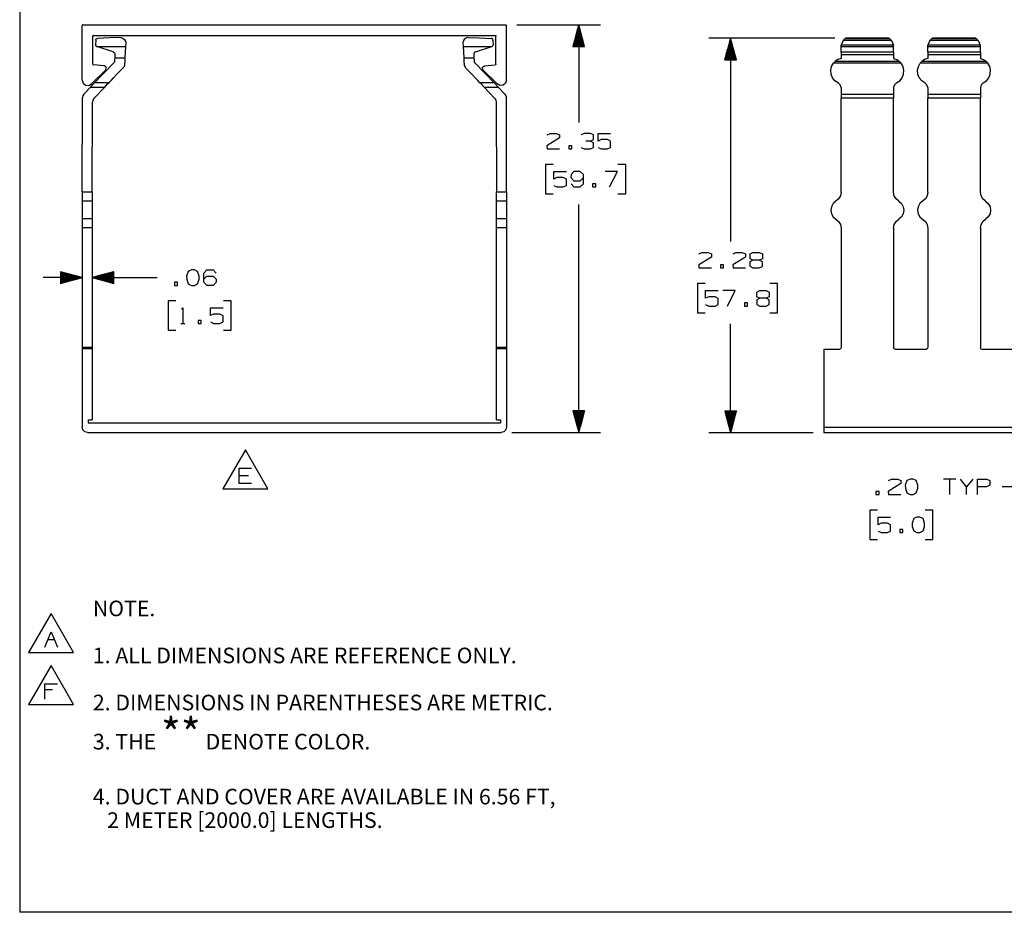
# Paper-space layout 'Layout1' of a CAD drawing. Extents: x 0.6 to 16.4, y 0.4 to 10.6.
# Drawn here: x 0.6 to 6.3, y 0.4 to 5.6 of the extents above; entities that cross this region are included whole.
import ezdxf

# ---------------------------------------------------------------- set-up
doc = ezdxf.new("R2010")
doc.units = 0
doc.header["$MEASUREMENT"] = 0
doc.layers.add('1', color=7, linetype='Continuous')
doc.styles.add('blockfont', font='simplex.shx')

psp = doc.layouts.get("Layout1")

# ---------------------------------------------------------------- linework, layer by layer
at = {"layer": '1', "color": 7, "linetype": 'Continuous'}
for p, q in [((0.633067, 10.641915), (0.633067, 0.440085)), ((0.994286, 5.553437), (0.993133, 5.550653)), ((0.993133, 5.235692), (0.993133, 5.550653)), ((0.99707, 5.55459), (0.994286, 5.553437)), ((0.99707, 5.55459), (3.434078, 5.55459)), ((3.434078, 5.55459), (3.436862, 5.553437)), ((3.436862, 5.553437), (3.438015, 5.550653)), ((3.438015, 5.235692), (3.438015, 5.550653)), ((3.496578, 5.55459), (3.979426, 5.55459)), ((3.854426, 5.55459), (3.820933, 5.42959)), ((3.841426, 5.42959), (3.841426, 5.506073)), ((3.843426, 5.42959), (3.843426, 5.513537)), ((3.845426, 5.42959), (3.845426, 5.521001)), ((3.847426, 5.42959), (3.847426, 5.528466)), ((3.849426, 5.42959), (3.849426, 5.53593)), ((3.851426, 5.42959), (3.851426, 5.543394)), ((3.853426, 5.42959), (3.853426, 5.550858)), ((3.854426, 5.55459), (3.854426, 4.99205)), ((3.88792, 5.42959), (3.854426, 5.55459)), ((3.855426, 5.42959), (3.855426, 5.550858)), ((3.857426, 5.42959), (3.857426, 5.543394)), ((3.859426, 5.42959), (3.859426, 5.53593)), ((3.861426, 5.42959), (3.861426, 5.528466)), ((3.863426, 5.42959), (3.863426, 5.521001)), ((3.865426, 5.42959), (3.865426, 5.513537)), ((3.867426, 5.42959), (3.867426, 5.506073)), ((1.05531, 5.492413), (1.054156, 5.489629)), ((1.054156, 5.327899), (1.054156, 5.489629)), ((1.058093, 5.493566), (1.05531, 5.492413)), ((1.058093, 5.493566), (3.373054, 5.493566)), ((1.071882, 5.466681), (1.070468, 5.43969)), ((1.071882, 5.466681), (1.072318, 5.469124)), ((1.072318, 5.469124), (1.07432, 5.472716)), ((1.07432, 5.472716), (1.076849, 5.474807)), ((1.076849, 5.474807), (1.079206, 5.475797)), ((1.079206, 5.475797), (1.081426, 5.476148)), ((1.081426, 5.476148), (1.081519, 5.476151)), ((1.150276, 5.478553), (1.081519, 5.476151)), ((1.213197, 5.48075), (1.150276, 5.478553)), ((1.213197, 5.48075), (1.215293, 5.48075)), ((1.215293, 5.48075), (1.22086, 5.48003)), ((1.22086, 5.48003), (1.228008, 5.477425)), ((1.228008, 5.477425), (1.236858, 5.470482)), ((1.236858, 5.470482), (1.242705, 5.460256)), ((1.242705, 5.460256), (1.244244, 5.45078)), ((1.244203, 5.449198), (1.243205, 5.43015)), ((1.244244, 5.45078), (1.244203, 5.449198)), ((3.188443, 5.460256), (3.186903, 5.45078)), ((3.186903, 5.45078), (3.186944, 5.449198)), ((3.186944, 5.449198), (3.187943, 5.43015)), ((3.19429, 5.470482), (3.188443, 5.460256)), ((3.203139, 5.477425), (3.19429, 5.470482)), ((3.210287, 5.48003), (3.203139, 5.477425)), ((3.215854, 5.48075), (3.210287, 5.48003)), ((3.21795, 5.48075), (3.215854, 5.48075)), ((3.21795, 5.48075), (3.280872, 5.478553)), ((3.280872, 5.478553), (3.349628, 5.476151)), ((3.349722, 5.476148), (3.349628, 5.476151)), ((3.351942, 5.475797), (3.349722, 5.476148)), ((3.354298, 5.474807), (3.351942, 5.475797)), ((3.356828, 5.472716), (3.354298, 5.474807)), ((3.358829, 5.469124), (3.356828, 5.472716)), ((3.359265, 5.466681), (3.358829, 5.469124)), ((3.359265, 5.466681), (3.36068, 5.43969)), ((3.373054, 5.493566), (3.375838, 5.492413)), ((3.375838, 5.492413), (3.376991, 5.489629)), ((3.376991, 5.327899), (3.376991, 5.489629)), ((3.825426, 5.42959), (3.825426, 5.446361)), ((3.827426, 5.42959), (3.827426, 5.453825)), ((3.829426, 5.42959), (3.829426, 5.461288)), ((3.831426, 5.42959), (3.831426, 5.468753)), ((3.833426, 5.42959), (3.833426, 5.476217)), ((3.835426, 5.42959), (3.835426, 5.483681)), ((3.837426, 5.42959), (3.837426, 5.491145)), ((3.839426, 5.42959), (3.839426, 5.498609)), ((3.869426, 5.42959), (3.869426, 5.498609)), ((3.871426, 5.42959), (3.871426, 5.491145)), ((3.873426, 5.42959), (3.873426, 5.483681)), ((3.875426, 5.42959), (3.875426, 5.476217)), ((3.877426, 5.42959), (3.877426, 5.468753)), ((3.879426, 5.42959), (3.879426, 5.461288)), ((3.881426, 5.42959), (3.881426, 5.453825)), ((3.883426, 5.42959), (3.883426, 5.446361)), ((5.330562, 5.477768), (4.604247, 5.477768)), ((4.729247, 5.477768), (4.695753, 5.352768)), ((4.722247, 5.352768), (4.722247, 5.451644)), ((4.724247, 5.352768), (4.724247, 5.459108)), ((4.726247, 5.352768), (4.726247, 5.466572)), ((4.728247, 5.352768), (4.728247, 5.474036)), ((4.729247, 5.477768), (4.729247, 4.305807)), ((4.762741, 5.352768), (4.729247, 5.477768)), ((4.730247, 5.352768), (4.730247, 5.474036)), ((4.732247, 5.352768), (4.732247, 5.466572)), ((4.734247, 5.352768), (4.734247, 5.459108)), ((4.736247, 5.352768), (4.736247, 5.451644)), ((5.377708, 5.463681), (5.366069, 5.43669)), ((5.377708, 5.463681), (5.379687, 5.466124)), ((5.656052, 5.463681), (5.377708, 5.463681)), ((5.379687, 5.466124), (5.383019, 5.469717)), ((5.383019, 5.469717), (5.385233, 5.471807)), ((5.385233, 5.471807), (5.386365, 5.472797)), ((5.386365, 5.472797), (5.38678, 5.473148)), ((5.38678, 5.473148), (5.386785, 5.473152)), ((5.389849, 5.475553), (5.386785, 5.473152)), ((5.646976, 5.473152), (5.386785, 5.473152)), ((5.393062, 5.47775), (5.389849, 5.475553)), ((5.640698, 5.477768), (5.393062, 5.477768)), ((5.640698, 5.47775), (5.393062, 5.47775)), ((5.640698, 5.47775), (5.643911, 5.475553)), ((5.643911, 5.475553), (5.646976, 5.473152)), ((5.64698, 5.473148), (5.646976, 5.473152)), ((5.647396, 5.472797), (5.64698, 5.473148)), ((5.648527, 5.471807), (5.647396, 5.472797)), ((5.650741, 5.469717), (5.648527, 5.471807)), ((5.654073, 5.466124), (5.650741, 5.469717)), ((5.656052, 5.463681), (5.654073, 5.466124)), ((5.656052, 5.463681), (5.667692, 5.43669)), ((5.877708, 5.463681), (5.866069, 5.43669)), ((5.877708, 5.463681), (5.879687, 5.466124)), ((6.156052, 5.463681), (5.877708, 5.463681)), ((5.879687, 5.466124), (5.883019, 5.469717)), ((5.883019, 5.469717), (5.885233, 5.471807)), ((5.885233, 5.471807), (5.886365, 5.472797)), ((5.886365, 5.472797), (5.88678, 5.473148)), ((5.88678, 5.473148), (5.886785, 5.473152)), ((5.889849, 5.475553), (5.886785, 5.473152)), ((6.146976, 5.473152), (5.886785, 5.473152)), ((5.893062, 5.47775), (5.889849, 5.475553)), ((6.140698, 5.477768), (5.893062, 5.477768)), ((6.140698, 5.47775), (5.893062, 5.47775)), ((6.140698, 5.47775), (6.143911, 5.475553)), ((6.143911, 5.475553), (6.146976, 5.473152)), ((6.14698, 5.473148), (6.146976, 5.473152)), ((6.147396, 5.472797), (6.14698, 5.473148)), ((6.148527, 5.471807), (6.147396, 5.472797)), ((6.150741, 5.469717), (6.148527, 5.471807)), ((6.154073, 5.466124), (6.150741, 5.469717)), ((6.156052, 5.463681), (6.154073, 5.466124)), ((6.156052, 5.463681), (6.167692, 5.43669)), ((1.070456, 5.438962), (1.070468, 5.43969)), ((1.071069, 5.435714), (1.070456, 5.438962)), ((1.07273, 5.432816), (1.071069, 5.435714)), ((1.075267, 5.430618), (1.07273, 5.432816)), ((1.07613, 5.43015), (1.075267, 5.430618)), ((1.076739, 5.429883), (1.07613, 5.43015)), ((1.07613, 5.43015), (1.243205, 5.43015)), ((1.077364, 5.429657), (1.076739, 5.429883)), ((1.171365, 5.399114), (1.077364, 5.429657)), ((1.171365, 5.399114), (1.179091, 5.393344)), ((1.179091, 5.393344), (1.181709, 5.384063)), ((1.243205, 5.43015), (1.239701, 5.363286)), ((3.187943, 5.43015), (3.191447, 5.363286)), ((3.187943, 5.43015), (3.355017, 5.43015)), ((3.252056, 5.393344), (3.249439, 5.384063)), ((3.259783, 5.399114), (3.252056, 5.393344)), ((3.259783, 5.399114), (3.353784, 5.429657)), ((3.353784, 5.429657), (3.354409, 5.429883)), ((3.354409, 5.429883), (3.355017, 5.43015)), ((3.355017, 5.43015), (3.35775, 5.432081)), ((3.35775, 5.432081), (3.359691, 5.434803)), ((3.359691, 5.434803), (3.360623, 5.437984)), ((3.360623, 5.437984), (3.36068, 5.43969)), ((3.820933, 5.42959), (3.88792, 5.42959)), ((3.821426, 5.42959), (3.821426, 5.431432)), ((3.821426, 5.42959), (3.821426, 5.431432)), ((3.823426, 5.42959), (3.823426, 5.438896)), ((3.885426, 5.42959), (3.885426, 5.438896)), ((3.887426, 5.42959), (3.887426, 5.431432)), ((3.887426, 5.42959), (3.887426, 5.431432)), ((4.706247, 5.352768), (4.706247, 5.391931)), ((4.708247, 5.352768), (4.708247, 5.399395)), ((4.710247, 5.352768), (4.710247, 5.406859)), ((4.712247, 5.352768), (4.712247, 5.414323)), ((4.714247, 5.352768), (4.714247, 5.421787)), ((4.716247, 5.352768), (4.716247, 5.429252)), ((4.718247, 5.352768), (4.718247, 5.436716)), ((4.720247, 5.352768), (4.720247, 5.44418)), ((4.738247, 5.352768), (4.738247, 5.44418)), ((4.740247, 5.352768), (4.740247, 5.436716)), ((4.742247, 5.352768), (4.742247, 5.429252)), ((4.744247, 5.352768), (4.744247, 5.421787)), ((4.746247, 5.352768), (4.746247, 5.414323)), ((4.748247, 5.352768), (4.748247, 5.406859)), ((4.750247, 5.352768), (4.750247, 5.399395)), ((4.752247, 5.352768), (4.752247, 5.391931)), ((5.365305, 5.42715), (5.365336, 5.429081)), ((5.365305, 5.426883), (5.365305, 5.42715)), ((5.365305, 5.426656), (5.365305, 5.426883)), ((5.668455, 5.426656), (5.365305, 5.426656)), ((5.365305, 5.396114), (5.365305, 5.426656)), ((5.668455, 5.396114), (5.365305, 5.396114)), ((5.365305, 5.396114), (5.365305, 5.390344)), ((5.365305, 5.390344), (5.365305, 5.381063)), ((5.365336, 5.429081), (5.365486, 5.431803)), ((5.365486, 5.431803), (5.365819, 5.434985)), ((5.365819, 5.434985), (5.366069, 5.43669)), ((5.667692, 5.43669), (5.366069, 5.43669)), ((5.667941, 5.434985), (5.667692, 5.43669)), ((5.668274, 5.431803), (5.667941, 5.434985)), ((5.668424, 5.429081), (5.668274, 5.431803)), ((5.668455, 5.42715), (5.668424, 5.429081)), ((5.668455, 5.426883), (5.668455, 5.42715)), ((5.668455, 5.426656), (5.668455, 5.426883)), ((5.668455, 5.396114), (5.668455, 5.426656)), ((5.668455, 5.396114), (5.668455, 5.390344)), ((5.668455, 5.390344), (5.668455, 5.381063)), ((5.865305, 5.42715), (5.865336, 5.429081)), ((5.865305, 5.426883), (5.865305, 5.42715)), ((5.865305, 5.426656), (5.865305, 5.426883)), ((6.168455, 5.426656), (5.865305, 5.426656)), ((5.865305, 5.396114), (5.865305, 5.426656)), ((6.168455, 5.396114), (5.865305, 5.396114)), ((5.865305, 5.396114), (5.865305, 5.390344)), ((5.865305, 5.390344), (5.865305, 5.381063)), ((5.865336, 5.429081), (5.865486, 5.431803)), ((5.865486, 5.431803), (5.865819, 5.434985)), ((5.865819, 5.434985), (5.866069, 5.43669)), ((6.167692, 5.43669), (5.866069, 5.43669)), ((6.167941, 5.434985), (6.167692, 5.43669)), ((6.168274, 5.431803), (6.167941, 5.434985)), ((6.168424, 5.429081), (6.168274, 5.431803)), ((6.168455, 5.42715), (6.168424, 5.429081)), ((6.168455, 5.426883), (6.168455, 5.42715)), ((6.168455, 5.426656), (6.168455, 5.426883)), ((6.168455, 5.396114), (6.168455, 5.426656)), ((6.168455, 5.396114), (6.168455, 5.390344)), ((6.168455, 5.390344), (6.168455, 5.381063)), ((1.157063, 5.316847), (1.175554, 5.336154)), ((1.176647, 5.337431), (1.175554, 5.336154)), ((1.179043, 5.342069), (1.176647, 5.337431)), ((1.179701, 5.345745), (1.179043, 5.342069)), ((1.180277, 5.356747), (1.179701, 5.345745)), ((1.18062, 5.363286), (1.180277, 5.356747)), ((1.181709, 5.384063), (1.18062, 5.363286)), ((1.18062, 5.363286), (1.239701, 5.363286)), ((1.238648, 5.343198), (1.23776, 5.326252)), ((1.239313, 5.355882), (1.238648, 5.343198)), ((1.239701, 5.363286), (1.239313, 5.355882)), ((3.191447, 5.363286), (3.191835, 5.355882)), ((3.191447, 5.363286), (3.250528, 5.363286)), ((3.191835, 5.355882), (3.192499, 5.343198)), ((3.192499, 5.343198), (3.193388, 5.326252)), ((3.249439, 5.384063), (3.250528, 5.363286)), ((3.250528, 5.363286), (3.25087, 5.356747)), ((3.25087, 5.356747), (3.251447, 5.345745)), ((3.251447, 5.345745), (3.252105, 5.342069)), ((3.252105, 5.342069), (3.2545, 5.337431)), ((3.2545, 5.337431), (3.255593, 5.336154)), ((3.274085, 5.316847), (3.255593, 5.336154)), ((4.695753, 5.352768), (4.762741, 5.352768)), ((4.696247, 5.352768), (4.696247, 5.35461)), ((4.696247, 5.352768), (4.696247, 5.35461)), ((4.698247, 5.352768), (4.698247, 5.362075)), ((4.700247, 5.352768), (4.700247, 5.369539)), ((4.702247, 5.352768), (4.702247, 5.377003)), ((4.704247, 5.352768), (4.704247, 5.384467)), ((4.754247, 5.352768), (4.754247, 5.384467)), ((4.756247, 5.352768), (4.756247, 5.377003)), ((4.758247, 5.352768), (4.758247, 5.369539)), ((4.760247, 5.352768), (4.760247, 5.362075)), ((4.762247, 5.352768), (4.762247, 5.35461)), ((4.762247, 5.352768), (4.762247, 5.35461)), ((5.31122, 5.313847), (5.322133, 5.333154)), ((5.323153, 5.334432), (5.322133, 5.333154)), ((5.711627, 5.333154), (5.322133, 5.333154)), ((5.327271, 5.339069), (5.323153, 5.334432)), ((5.331075, 5.342744), (5.327271, 5.339069)), ((5.347046, 5.353747), (5.331075, 5.342744)), ((5.702685, 5.342744), (5.331075, 5.342744)), ((5.365305, 5.360286), (5.347046, 5.353747)), ((5.668455, 5.381063), (5.365305, 5.381063)), ((5.365305, 5.381063), (5.365305, 5.360286)), ((5.668455, 5.381063), (5.668455, 5.360286)), ((5.668455, 5.360286), (5.686714, 5.353747)), ((5.686714, 5.353747), (5.702685, 5.342744)), ((5.702685, 5.342744), (5.70649, 5.339069)), ((5.70649, 5.339069), (5.710607, 5.334432)), ((5.710607, 5.334432), (5.711627, 5.333154)), ((5.72254, 5.313847), (5.711627, 5.333154)), ((5.81122, 5.313847), (5.822133, 5.333154)), ((5.823153, 5.334432), (5.822133, 5.333154)), ((6.211627, 5.333154), (5.822133, 5.333154)), ((5.827271, 5.339069), (5.823153, 5.334432)), ((5.831075, 5.342744), (5.827271, 5.339069)), ((5.847046, 5.353747), (5.831075, 5.342744)), ((6.202685, 5.342744), (5.831075, 5.342744)), ((5.865305, 5.360286), (5.847046, 5.353747)), ((6.168455, 5.381063), (5.865305, 5.381063)), ((5.865305, 5.381063), (5.865305, 5.360286)), ((6.168455, 5.381063), (6.168455, 5.360286)), ((6.168455, 5.360286), (6.186714, 5.353747)), ((6.186714, 5.353747), (6.202685, 5.342744)), ((6.202685, 5.342744), (6.20649, 5.339069)), ((6.20649, 5.339069), (6.210607, 5.334432)), ((6.210607, 5.334432), (6.211627, 5.333154)), ((6.22254, 5.313847), (6.211627, 5.333154)), ((1.128877, 5.295398), (1.0469, 5.213421)), ((1.054156, 5.327899), (1.055197, 5.325232)), ((1.055197, 5.325232), (1.057767, 5.323975)), ((1.12031, 5.318778), (1.057767, 5.323975)), ((1.115148, 5.273084), (1.136323, 5.295192)), ((1.132059, 5.309824), (1.12031, 5.318778)), ((1.128877, 5.295398), (1.132059, 5.309824)), ((1.136323, 5.295192), (1.157063, 5.316847)), ((1.191247, 5.267165), (1.210253, 5.287011)), ((1.210253, 5.287011), (1.229467, 5.307072)), ((1.23225, 5.310437), (1.229467, 5.307072)), ((1.236764, 5.320001), (1.23225, 5.310437)), ((1.23776, 5.326252), (1.236764, 5.320001)), ((3.193388, 5.326252), (3.194384, 5.320001)), ((3.194384, 5.320001), (3.198898, 5.310437)), ((3.198898, 5.310437), (3.20168, 5.307072)), ((3.220894, 5.287011), (3.20168, 5.307072)), ((3.239901, 5.267165), (3.220894, 5.287011)), ((3.294825, 5.295192), (3.274085, 5.316847)), ((3.315999, 5.273084), (3.294825, 5.295192)), ((3.299089, 5.309824), (3.310838, 5.318778)), ((3.30227, 5.295398), (3.299089, 5.309824)), ((3.30227, 5.295398), (3.384248, 5.213421)), ((3.310838, 5.318778), (3.37338, 5.323975)), ((3.375951, 5.325232), (3.37338, 5.323975)), ((3.376991, 5.327899), (3.375951, 5.325232)), ((5.30643, 5.292192), (5.31122, 5.313847)), ((5.308183, 5.270083), (5.30643, 5.292192)), ((5.72733, 5.292192), (5.72254, 5.313847)), ((5.725577, 5.270083), (5.72733, 5.292192)), ((5.80643, 5.292192), (5.81122, 5.313847)), ((5.808183, 5.270083), (5.80643, 5.292192)), ((6.22733, 5.292192), (6.22254, 5.313847)), ((6.225577, 5.270083), (6.22733, 5.292192)), ((0.993133, 5.235692), (0.998441, 5.218194)), ((1.056162, 5.211495), (1.066761, 5.222561)), ((1.066761, 5.222561), (1.078777, 5.235108)), ((1.066761, 5.222561), (1.148528, 5.222561)), ((1.078777, 5.235108), (1.095391, 5.252454)), ((1.095391, 5.252454), (1.115148, 5.273084)), ((1.137929, 5.211495), (1.148528, 5.222561)), ((1.148528, 5.222561), (1.159228, 5.233734)), ((1.159228, 5.233734), (1.173819, 5.248968)), ((1.173819, 5.248968), (1.191247, 5.267165)), ((3.257329, 5.248968), (3.239901, 5.267165)), ((3.27192, 5.233734), (3.257329, 5.248968)), ((3.28262, 5.222561), (3.27192, 5.233734)), ((3.293219, 5.211495), (3.28262, 5.222561)), ((3.28262, 5.222561), (3.364387, 5.222561)), ((3.335757, 5.252454), (3.315999, 5.273084)), ((3.35237, 5.235108), (3.335757, 5.252454)), ((3.364387, 5.222561), (3.35237, 5.235108)), ((3.374986, 5.211495), (3.364387, 5.222561)), ((3.438015, 5.235692), (3.432707, 5.218194)), ((5.316325, 5.249454), (5.308183, 5.270083)), ((5.330144, 5.232108), (5.316325, 5.249454)), ((5.348433, 5.219562), (5.330144, 5.232108)), ((5.36074, 5.208495), (5.348433, 5.219562)), ((5.685328, 5.219562), (5.67302, 5.208495)), ((5.685328, 5.219562), (5.703616, 5.232108)), ((5.703616, 5.232108), (5.717435, 5.249454)), ((5.717435, 5.249454), (5.725577, 5.270083)), ((5.816325, 5.249454), (5.808183, 5.270083)), ((5.830144, 5.232108), (5.816325, 5.249454)), ((5.848433, 5.219562), (5.830144, 5.232108)), ((5.86074, 5.208495), (5.848433, 5.219562)), ((6.185328, 5.219562), (6.17302, 5.208495)), ((6.185328, 5.219562), (6.203616, 5.232108)), ((6.203616, 5.232108), (6.217435, 5.249454)), ((6.217435, 5.249454), (6.225577, 5.270083)), ((0.998441, 5.218194), (1.012576, 5.206594)), ((1.040925, 5.195586), (1.00235, 5.155309)), ((1.012576, 5.206594), (1.030774, 5.204802)), ((1.030774, 5.204802), (1.0469, 5.213421)), ((1.040925, 5.195586), (1.056162, 5.211495)), ((1.040925, 5.195586), (1.122692, 5.195586)), ((1.122692, 5.195586), (1.060118, 5.130251)), ((1.122692, 5.195586), (1.137929, 5.211495)), ((3.308456, 5.195586), (3.293219, 5.211495)), ((3.308456, 5.195586), (3.37103, 5.130251)), ((3.308456, 5.195586), (3.390222, 5.195586)), ((3.390222, 5.195586), (3.374986, 5.211495)), ((3.400374, 5.204802), (3.384248, 5.213421)), ((3.390222, 5.195586), (3.428798, 5.155309)), ((3.418572, 5.206594), (3.400374, 5.204802)), ((3.432707, 5.218194), (3.418572, 5.206594)), ((5.365305, 5.192586), (5.36074, 5.208495)), ((5.365305, 5.192586), (5.365305, 5.152308)), ((5.67302, 5.208495), (5.668455, 5.192586)), ((5.668455, 5.192586), (5.668455, 5.152308)), ((5.865305, 5.192586), (5.86074, 5.208495)), ((5.865305, 5.192586), (5.865305, 5.152308)), ((6.17302, 5.208495), (6.168455, 5.192586)), ((6.168455, 5.192586), (6.168455, 5.152308)), ((0.993622, 4.592372), (0.994016, 5.13458)), ((0.996181, 5.145749), (0.994016, 5.13458)), ((1.00235, 5.155309), (0.996181, 5.145749)), ((1.051409, 4.592372), (1.051784, 5.109522)), ((1.053949, 5.120691), (1.051784, 5.109522)), ((1.060118, 5.130251), (1.053949, 5.120691)), ((3.37103, 5.130251), (3.377198, 5.120691)), ((3.377198, 5.120691), (3.379364, 5.109522)), ((3.379364, 5.109522), (3.379738, 4.592372)), ((3.428798, 5.155309), (3.434966, 5.145749)), ((3.434966, 5.145749), (3.437132, 5.13458)), ((3.437526, 4.592372), (3.437132, 5.13458)), ((5.668455, 5.152308), (5.365305, 5.152308)), ((5.365305, 5.152308), (5.365305, 5.142749)), ((5.365305, 5.142749), (5.365305, 5.13158)), ((5.668455, 5.13158), (5.365305, 5.13158)), ((5.365305, 4.589372), (5.365305, 5.13158)), ((5.668455, 5.152308), (5.668455, 5.142749)), ((5.668455, 5.142749), (5.668455, 5.13158)), ((5.668455, 4.589372), (5.668455, 5.13158)), ((6.168455, 5.152308), (5.865305, 5.152308)), ((5.865305, 5.152308), (5.865305, 5.142749)), ((5.865305, 5.142749), (5.865305, 5.13158)), ((6.168455, 5.13158), (5.865305, 5.13158)), ((5.865305, 4.589372), (5.865305, 5.13158)), ((6.168455, 5.152308), (6.168455, 5.142749)), ((6.168455, 5.142749), (6.168455, 5.13158)), ((6.168455, 4.589372), (6.168455, 5.13158)), ((3.743426, 4.902362), (3.671239, 4.857362)), ((3.672176, 4.920175), (3.689051, 4.928613)), ((3.689051, 4.928613), (3.725614, 4.928613)), ((3.725614, 4.928613), (3.743426, 4.920175)), ((3.743426, 4.920175), (3.743426, 4.902362)), ((3.885176, 4.928613), (3.867364, 4.920175)), ((3.921739, 4.928613), (3.885176, 4.928613)), ((3.921739, 4.88455), (3.894551, 4.88455)), ((3.939551, 4.920175), (3.921739, 4.928613)), ((3.921739, 4.88455), (3.939551, 4.892987)), ((3.939551, 4.875175), (3.921739, 4.88455)), ((3.939551, 4.892987), (3.939551, 4.920175)), ((3.965426, 4.88455), (3.965426, 4.928613)), ((3.965426, 4.928613), (4.037614, 4.928613)), ((3.983239, 4.892987), (3.965426, 4.88455)), ((4.019801, 4.892987), (3.983239, 4.892987)), ((4.037614, 4.883613), (4.019801, 4.892987)), ((4.037614, 4.847988), (4.037614, 4.883613)), ((3.671239, 4.857362), (3.672176, 4.83955)), ((3.672176, 4.83955), (3.743426, 4.83955)), ((3.814301, 4.857362), (3.796489, 4.857362)), ((3.796489, 4.857362), (3.796489, 4.83955)), ((3.796489, 4.83955), (3.814301, 4.83955)), ((3.814301, 4.83955), (3.814301, 4.857362)), ((3.868301, 4.847988), (3.885176, 4.83955)), ((3.885176, 4.83955), (3.921739, 4.83955)), ((3.921739, 4.83955), (3.939551, 4.847988)), ((3.939551, 4.847988), (3.939551, 4.875175)), ((3.965426, 4.847988), (3.983239, 4.83955)), ((3.983239, 4.83955), (4.019801, 4.83955)), ((4.019801, 4.83955), (4.037614, 4.847988)), ((3.707801, 4.74955), (3.662801, 4.74955)), ((3.662801, 4.74955), (3.662801, 4.5808)), ((3.710614, 4.665175), (3.710614, 4.709238)), ((3.710614, 4.709238), (3.782801, 4.709238)), ((3.826489, 4.709238), (3.809614, 4.691425)), ((3.863051, 4.709238), (3.826489, 4.709238)), ((3.880864, 4.691425), (3.863051, 4.709238)), ((4.076989, 4.709238), (4.005739, 4.709238)), ((4.031989, 4.620175), (4.076989, 4.709238)), ((4.124801, 4.74955), (4.079801, 4.74955)), ((4.124801, 4.5808), (4.124801, 4.74955)), ((3.728426, 4.673613), (3.710614, 4.665175)), ((3.764989, 4.673613), (3.728426, 4.673613)), ((3.782801, 4.664237), (3.764989, 4.673613)), ((3.782801, 4.628613), (3.782801, 4.664237)), ((3.809614, 4.691425), (3.808676, 4.673613)), ((3.808676, 4.673613), (3.826489, 4.6558)), ((3.826489, 4.6558), (3.863051, 4.6558)), ((3.863051, 4.6558), (3.880864, 4.673613)), ((3.880864, 4.637988), (3.880864, 4.691425)), ((3.710614, 4.628613), (3.728426, 4.620175)), ((3.728426, 4.620175), (3.764989, 4.620175)), ((3.764989, 4.620175), (3.782801, 4.628613)), ((3.809614, 4.637988), (3.826489, 4.620175)), ((3.826489, 4.620175), (3.863051, 4.620175)), ((3.863051, 4.620175), (3.880864, 4.637988)), ((3.951739, 4.637988), (3.933926, 4.637988)), ((3.933926, 4.637988), (3.933926, 4.620175)), ((3.933926, 4.620175), (3.951739, 4.620175)), ((3.951739, 4.620175), (3.951739, 4.637988)), ((0.993585, 4.540686), (0.993575, 4.527287)), ((0.993594, 4.554085), (0.993585, 4.540686)), ((0.993585, 4.540686), (1.051372, 4.540686)), ((0.993607, 4.572022), (0.993594, 4.554085)), ((0.993622, 4.592372), (0.993607, 4.572022)), ((0.993622, 4.592372), (1.051409, 4.592372)), ((1.051372, 4.540686), (1.051362, 4.527287)), ((1.051382, 4.554085), (1.051372, 4.540686)), ((1.051395, 4.572022), (1.051382, 4.554085)), ((1.051409, 4.592372), (1.051395, 4.572022)), ((3.379753, 4.572022), (3.379738, 4.592372)), ((3.379738, 4.592372), (3.437526, 4.592372)), ((3.379766, 4.554085), (3.379753, 4.572022)), ((3.379776, 4.540686), (3.379766, 4.554085)), ((3.379785, 4.527287), (3.379776, 4.540686)), ((3.379776, 4.540686), (3.437563, 4.540686)), ((3.437526, 4.592372), (3.43754, 4.572022)), ((3.43754, 4.572022), (3.437553, 4.554085)), ((3.437553, 4.554085), (3.437563, 4.540686)), ((3.437563, 4.540686), (3.437573, 4.527287)), ((3.662801, 4.5808), (3.707801, 4.5808)), ((4.079801, 4.5808), (4.124801, 4.5808)), ((5.351501, 4.551085), (5.335778, 4.537686)), ((5.361749, 4.569022), (5.351501, 4.551085)), ((5.365305, 4.589372), (5.361749, 4.569022)), ((5.672011, 4.569022), (5.668455, 4.589372)), ((5.682259, 4.551085), (5.672011, 4.569022)), ((5.697982, 4.537686), (5.682259, 4.551085)), ((5.851501, 4.551085), (5.835778, 4.537686)), ((5.861749, 4.569022), (5.851501, 4.551085)), ((5.865305, 4.589372), (5.861749, 4.569022)), ((6.172011, 4.569022), (6.168455, 4.589372)), ((6.182259, 4.551085), (6.172011, 4.569022)), ((6.197982, 4.537686), (6.182259, 4.551085)), ((0.993547, 4.489), (0.993532, 4.46865)), ((0.993562, 4.50935), (0.993547, 4.489)), ((0.993575, 4.527287), (0.993562, 4.50935)), ((1.051335, 4.489), (1.05132, 4.46865)), ((1.051349, 4.50935), (1.051335, 4.489)), ((1.051362, 4.527287), (1.051349, 4.50935)), ((3.379798, 4.50935), (3.379785, 4.527287)), ((3.379813, 4.489), (3.379798, 4.50935)), ((3.379828, 4.46865), (3.379813, 4.489)), ((3.437573, 4.527287), (3.437586, 4.50935)), ((3.437586, 4.50935), (3.437601, 4.489)), ((3.437601, 4.489), (3.437615, 4.46865)), ((3.854426, 3.205566), (3.854426, 4.5183)), ((5.309806, 4.50635), (5.30625, 4.486)), ((5.30625, 4.486), (5.309806, 4.465651)), ((5.320054, 4.524288), (5.309806, 4.50635)), ((5.335778, 4.537686), (5.320054, 4.524288)), ((5.697982, 4.537686), (5.713706, 4.524288)), ((5.713706, 4.524288), (5.723954, 4.50635)), ((5.723954, 4.50635), (5.72751, 4.486)), ((5.72751, 4.486), (5.723954, 4.465651)), ((5.809806, 4.50635), (5.80625, 4.486)), ((5.80625, 4.486), (5.809806, 4.465651)), ((5.820054, 4.524288), (5.809806, 4.50635)), ((5.835778, 4.537686), (5.820054, 4.524288)), ((6.197982, 4.537686), (6.213706, 4.524288)), ((6.213706, 4.524288), (6.223954, 4.50635)), ((6.223954, 4.50635), (6.22751, 4.486)), ((6.22751, 4.486), (6.223954, 4.465651)), ((0.993509, 4.437315), (0.9935, 4.423916)), ((0.993519, 4.450713), (0.993509, 4.437315)), ((0.993509, 4.437315), (1.051297, 4.437315)), ((0.993532, 4.46865), (0.993519, 4.450713)), ((1.051297, 4.437315), (1.051287, 4.423916)), ((1.051307, 4.450713), (1.051297, 4.437315)), ((1.05132, 4.46865), (1.051307, 4.450713)), ((3.379841, 4.450713), (3.379828, 4.46865)), ((3.37985, 4.437315), (3.379841, 4.450713)), ((3.37986, 4.423916), (3.37985, 4.437315)), ((3.37985, 4.437315), (3.437638, 4.437315)), ((3.437615, 4.46865), (3.437628, 4.450713)), ((3.437628, 4.450713), (3.437638, 4.437315)), ((3.437638, 4.437315), (3.437648, 4.423916)), ((5.309806, 4.465651), (5.320054, 4.447713)), ((5.320054, 4.447713), (5.335778, 4.434314)), ((5.335778, 4.434314), (5.351501, 4.420916)), ((5.682259, 4.420916), (5.697982, 4.434314)), ((5.713706, 4.447713), (5.697982, 4.434314)), ((5.723954, 4.465651), (5.713706, 4.447713)), ((5.809806, 4.465651), (5.820054, 4.447713)), ((5.820054, 4.447713), (5.835778, 4.434314)), ((5.835778, 4.434314), (5.851501, 4.420916)), ((6.182259, 4.420916), (6.197982, 4.434314)), ((6.213706, 4.447713), (6.197982, 4.434314)), ((6.223954, 4.465651), (6.213706, 4.447713)), ((0.993472, 4.385629), (0.992972, 3.697)), ((0.993487, 4.405978), (0.993472, 4.385629)), ((0.993472, 4.385629), (1.05126, 4.385629)), ((0.9935, 4.423916), (0.993487, 4.405978)), ((1.05126, 4.385629), (1.050761, 3.697)), ((1.051274, 4.405978), (1.05126, 4.385629)), ((1.051287, 4.423916), (1.051274, 4.405978)), ((3.379873, 4.405978), (3.37986, 4.423916)), ((3.379888, 4.385629), (3.379873, 4.405978)), ((3.380386, 3.697), (3.379888, 4.385629)), ((3.379888, 4.385629), (3.437676, 4.385629)), ((3.437648, 4.423916), (3.437661, 4.405978)), ((3.437661, 4.405978), (3.437676, 4.385629)), ((3.437676, 4.385629), (3.438176, 3.697)), ((5.351501, 4.420916), (5.361749, 4.402978)), ((5.361749, 4.402978), (5.365305, 4.382628)), ((5.365305, 4.382628), (5.365305, 3.694)), ((5.668455, 4.382628), (5.672011, 4.402978)), ((5.668455, 4.382628), (5.668455, 3.694)), ((5.672011, 4.402978), (5.682259, 4.420916)), ((5.851501, 4.420916), (5.861749, 4.402978)), ((5.861749, 4.402978), (5.865305, 4.382628)), ((5.865305, 4.382628), (5.865305, 3.694)), ((6.168455, 4.382628), (6.172011, 4.402978)), ((6.168455, 4.382628), (6.168455, 3.694)), ((6.172011, 4.402978), (6.182259, 4.420916)), ((4.618247, 4.216119), (4.54606, 4.171119)), ((4.546997, 4.233932), (4.563872, 4.242369)), ((4.563872, 4.242369), (4.600434, 4.242369)), ((4.600434, 4.242369), (4.618247, 4.233932)), ((4.618247, 4.233932), (4.618247, 4.216119)), ((4.814372, 4.216119), (4.742185, 4.171119)), ((4.743122, 4.233932), (4.759997, 4.242369)), ((4.759997, 4.242369), (4.796559, 4.242369)), ((4.796559, 4.242369), (4.814372, 4.233932)), ((4.814372, 4.233932), (4.814372, 4.216119)), ((4.858059, 4.198307), (4.840247, 4.188932)), ((4.841185, 4.233932), (4.858059, 4.242369)), ((4.841185, 4.206744), (4.841185, 4.233932)), ((4.858059, 4.198307), (4.841185, 4.206744)), ((4.858059, 4.242369), (4.894622, 4.242369)), ((4.894622, 4.198307), (4.858059, 4.198307)), ((4.894622, 4.242369), (4.912435, 4.233932)), ((4.912435, 4.206744), (4.894622, 4.198307)), ((4.912435, 4.188932), (4.894622, 4.198307)), ((4.912435, 4.233932), (4.912435, 4.206744)), ((1.622145, 4.141899), (1.604333, 4.133461)), ((1.639958, 4.141899), (1.622145, 4.141899)), ((1.65777, 4.133461), (1.639958, 4.141899)), ((1.693958, 4.124086), (1.710833, 4.141899)), ((1.710833, 4.141899), (1.747395, 4.141899)), ((1.747395, 4.141899), (1.765208, 4.124086)), ((4.54606, 4.171119), (4.546997, 4.153306)), ((4.546997, 4.153306), (4.618247, 4.153306)), ((4.689122, 4.171119), (4.671309, 4.171119)), ((4.671309, 4.171119), (4.671309, 4.153306)), ((4.671309, 4.153306), (4.689122, 4.153306)), ((4.689122, 4.153306), (4.689122, 4.171119)), ((4.742185, 4.171119), (4.743122, 4.153306)), ((4.743122, 4.153306), (4.814372, 4.153306)), ((4.840247, 4.188932), (4.840247, 4.162682)), ((4.840247, 4.162682), (4.858059, 4.153306)), ((4.858059, 4.153306), (4.894622, 4.153306)), ((4.894622, 4.153306), (4.912435, 4.161744)), ((4.912435, 4.161744), (4.912435, 4.188932)), ((0.993263, 4.097968), (0.768263, 4.098131)), ((0.868287, 4.131552), (0.868239, 4.064565)), ((0.868239, 4.064565), (0.993263, 4.097968)), ((0.868253, 4.085059), (0.944737, 4.085003)), ((0.868255, 4.087059), (0.952202, 4.086998)), ((0.868256, 4.089059), (0.959668, 4.088993)), ((0.868258, 4.091059), (0.967133, 4.090987)), ((0.868259, 4.093059), (0.974599, 4.092982)), ((0.868261, 4.095059), (0.982065, 4.094976)), ((0.868262, 4.097059), (0.98953, 4.096971)), ((0.868264, 4.099059), (0.989532, 4.098971)), ((0.868265, 4.101059), (0.982069, 4.100976)), ((0.868267, 4.103059), (0.974606, 4.102982)), ((0.868268, 4.105059), (0.967144, 4.104987)), ((0.868269, 4.107059), (0.959681, 4.106993)), ((0.868271, 4.109059), (0.952218, 4.108998)), ((0.868272, 4.111059), (0.944756, 4.111003)), ((0.868274, 4.113059), (0.937293, 4.113009)), ((0.868275, 4.115059), (0.92983, 4.115014)), ((0.868277, 4.117059), (0.922368, 4.11702)), ((0.868278, 4.119059), (0.914905, 4.119025)), ((0.86828, 4.121059), (0.907442, 4.12103)), ((0.868281, 4.123059), (0.89998, 4.123036)), ((0.868282, 4.125059), (0.892517, 4.125041)), ((0.868284, 4.127059), (0.885054, 4.127047)), ((0.868285, 4.129059), (0.877592, 4.129052)), ((0.993263, 4.097968), (0.868287, 4.131552)), ((0.868287, 4.131059), (0.870129, 4.131057)), ((0.868287, 4.131059), (0.870129, 4.131057)), ((1.176076, 4.13133), (1.051051, 4.097927)), ((1.051051, 4.097927), (1.175958, 4.097836)), ((1.051051, 4.097927), (1.176027, 4.064342)), ((1.176051, 4.096836), (1.054783, 4.096924)), ((1.176052, 4.098836), (1.054784, 4.098924)), ((1.176049, 4.094836), (1.062245, 4.094918)), ((1.176054, 4.100836), (1.06225, 4.100918)), ((1.176048, 4.092836), (1.069708, 4.092913)), ((1.176055, 4.102836), (1.069715, 4.102913)), ((1.176046, 4.090836), (1.077171, 4.090908)), ((1.176057, 4.104836), (1.077181, 4.104908)), ((1.176045, 4.088836), (1.084633, 4.088902)), ((1.176058, 4.106836), (1.084646, 4.106902)), ((1.176043, 4.086836), (1.092096, 4.086897)), ((1.176059, 4.108836), (1.092112, 4.108897)), ((1.176042, 4.084836), (1.099559, 4.084891)), ((1.176061, 4.110836), (1.099577, 4.110891)), ((1.176062, 4.112836), (1.107043, 4.112886)), ((1.176064, 4.114836), (1.114509, 4.114881)), ((1.176065, 4.116836), (1.121974, 4.116875)), ((1.176067, 4.118836), (1.12944, 4.11887)), ((1.176068, 4.120836), (1.136905, 4.120864)), ((1.176069, 4.122836), (1.144371, 4.122859)), ((1.176071, 4.124836), (1.151836, 4.124854)), ((1.176072, 4.126836), (1.159302, 4.126848)), ((1.176074, 4.128836), (1.166767, 4.128843)), ((1.176075, 4.130836), (1.174233, 4.130837)), ((1.176075, 4.130836), (1.174233, 4.130837)), ((1.175958, 4.097836), (1.425958, 4.097836)), ((1.176027, 4.064342), (1.176076, 4.13133)), ((1.604333, 4.133461), (1.594958, 4.106274)), ((1.594958, 4.106274), (1.595895, 4.088461)), ((1.595895, 4.088461), (1.604333, 4.062211)), ((1.667145, 4.106274), (1.65777, 4.133461)), ((1.65777, 4.062211), (1.667145, 4.088461)), ((1.667145, 4.088461), (1.667145, 4.106274)), ((1.693958, 4.070649), (1.693958, 4.124086)), ((1.693958, 4.088461), (1.710833, 4.106274)), ((1.710833, 4.106274), (1.747395, 4.106274)), ((1.747395, 4.106274), (1.765208, 4.088461)), ((1.765208, 4.088461), (1.765208, 4.070649)), ((0.868239, 4.065059), (0.870081, 4.065057)), ((0.868239, 4.065059), (0.870081, 4.065057)), ((0.86824, 4.067059), (0.877547, 4.067052)), ((0.868242, 4.069059), (0.885012, 4.069046)), ((0.868243, 4.071059), (0.892478, 4.071041)), ((0.868245, 4.073059), (0.899944, 4.073036)), ((0.868246, 4.075059), (0.907409, 4.07503)), ((0.868248, 4.077059), (0.914875, 4.077025)), ((0.868249, 4.079059), (0.92234, 4.07902)), ((0.868251, 4.081059), (0.929806, 4.081014)), ((0.868252, 4.083059), (0.937271, 4.083009)), ((1.176041, 4.082836), (1.107021, 4.082886)), ((1.176039, 4.080836), (1.114484, 4.080881)), ((1.176038, 4.078836), (1.121947, 4.078875)), ((1.176036, 4.076836), (1.129409, 4.07687)), ((1.176035, 4.074836), (1.136872, 4.074864)), ((1.176033, 4.072836), (1.144335, 4.072859)), ((1.176032, 4.070836), (1.151797, 4.070854)), ((1.17603, 4.068836), (1.15926, 4.068848)), ((1.176029, 4.066836), (1.166723, 4.066843)), ((1.176028, 4.064836), (1.174185, 4.064837)), ((1.176028, 4.064836), (1.174185, 4.064837)), ((1.541895, 4.070649), (1.524083, 4.070649)), ((1.524083, 4.070649), (1.524083, 4.052836)), ((1.524083, 4.052836), (1.541895, 4.052836)), ((1.541895, 4.052836), (1.541895, 4.070649)), ((1.604333, 4.062211), (1.622145, 4.052836)), ((1.622145, 4.052836), (1.639958, 4.052836)), ((1.639958, 4.052836), (1.65777, 4.062211)), ((1.710833, 4.052836), (1.693958, 4.070649)), ((1.747395, 4.052836), (1.710833, 4.052836)), ((1.765208, 4.070649), (1.747395, 4.052836)), ((4.582622, 4.063307), (4.537622, 4.063307)), ((4.537622, 4.063307), (4.537622, 3.894557)), ((4.999622, 4.063307), (4.954622, 4.063307)), ((4.999622, 3.894557), (4.999622, 4.063307)), ((4.585434, 3.978932), (4.585434, 4.022994)), ((4.585434, 4.022994), (4.657622, 4.022994)), ((4.603247, 3.987369), (4.585434, 3.978932)), ((4.63981, 3.987369), (4.603247, 3.987369)), ((4.657622, 3.977994), (4.63981, 3.987369)), ((4.657622, 3.942369), (4.657622, 3.977994)), ((4.755684, 4.022994), (4.684434, 4.022994)), ((4.710684, 3.933932), (4.755684, 4.022994)), ((4.897434, 3.978932), (4.879622, 3.969557)), ((4.880559, 4.014557), (4.897434, 4.022994)), ((4.880559, 3.987369), (4.880559, 4.014557)), ((4.897434, 3.978932), (4.880559, 3.987369)), ((4.897434, 4.022994), (4.933997, 4.022994)), ((4.933997, 3.978932), (4.897434, 3.978932)), ((4.933997, 4.022994), (4.951809, 4.014557)), ((4.951809, 3.987369), (4.933997, 3.978932)), ((4.951809, 3.969557), (4.933997, 3.978932)), ((4.951809, 4.014557), (4.951809, 3.987369)), ((1.533458, 3.962836), (1.488458, 3.962836)), ((1.488458, 3.962836), (1.488458, 3.794086)), ((1.565333, 3.915024), (1.572833, 3.922523)), ((1.572833, 3.922523), (1.572833, 3.833461)), ((1.732395, 3.878461), (1.732395, 3.922523)), ((1.732395, 3.922523), (1.804583, 3.922523)), ((1.852395, 3.962836), (1.807395, 3.962836)), ((1.852395, 3.794086), (1.852395, 3.962836)), ((4.585434, 3.942369), (4.603247, 3.933932)), ((4.603247, 3.933932), (4.63981, 3.933932)), ((4.63981, 3.933932), (4.657622, 3.942369)), ((4.82656, 3.951744), (4.808747, 3.951744)), ((4.808747, 3.951744), (4.808747, 3.933932)), ((4.808747, 3.933932), (4.82656, 3.933932)), ((4.82656, 3.933932), (4.82656, 3.951744)), ((4.879622, 3.969557), (4.879622, 3.943307)), ((4.879622, 3.943307), (4.897434, 3.933932)), ((4.897434, 3.933932), (4.933997, 3.933932)), ((4.933997, 3.933932), (4.951809, 3.942369)), ((4.951809, 3.942369), (4.951809, 3.969557)), ((1.750208, 3.886899), (1.732395, 3.878461)), ((1.78677, 3.886899), (1.750208, 3.886899)), ((1.804583, 3.877524), (1.78677, 3.886899)), ((1.804583, 3.841899), (1.804583, 3.877524)), ((4.537622, 3.894557), (4.582622, 3.894557)), ((4.954622, 3.894557), (4.999622, 3.894557)), ((1.561583, 3.833461), (1.584083, 3.833461)), ((1.679333, 3.851274), (1.66152, 3.851274)), ((1.66152, 3.851274), (1.66152, 3.833461)), ((1.66152, 3.833461), (1.679333, 3.833461)), ((1.679333, 3.833461), (1.679333, 3.851274)), ((1.732395, 3.841899), (1.750208, 3.833461)), ((1.750208, 3.833461), (1.78677, 3.833461)), ((1.78677, 3.833461), (1.804583, 3.841899)), ((4.729247, 3.202566), (4.729247, 3.832057)), ((1.488458, 3.794086), (1.533458, 3.794086)), ((1.807395, 3.794086), (1.852395, 3.794086)), ((0.992967, 3.689929), (0.992965, 3.687)), ((0.992972, 3.697), (0.992967, 3.689929)), ((0.992972, 3.697), (1.050761, 3.697)), ((1.050756, 3.689929), (1.050754, 3.687)), ((1.050761, 3.697), (1.050756, 3.689929)), ((3.380391, 3.689929), (3.380386, 3.697)), ((3.380386, 3.697), (3.438176, 3.697)), ((3.380394, 3.687), (3.380391, 3.689929)), ((3.438176, 3.697), (3.438181, 3.689929)), ((3.438181, 3.689929), (3.438183, 3.687)), ((5.365305, 3.694), (5.362376, 3.686929)), ((5.671384, 3.686929), (5.668455, 3.694)), ((5.865305, 3.694), (5.862376, 3.686929)), ((6.171384, 3.686929), (6.168455, 3.694)), ((0.992965, 3.687), (0.992638, 3.237041)), ((1.050754, 3.687), (0.992965, 3.687)), ((1.050754, 3.687), (1.050458, 3.278634)), ((3.380689, 3.278643), (3.380394, 3.687)), ((3.438183, 3.687), (3.380394, 3.687)), ((3.438183, 3.687), (3.43851, 3.237041)), ((5.355305, 3.684), (5.26688, 3.684)), ((5.26688, 3.684), (5.26688, 3.234041)), ((5.362376, 3.686929), (5.355305, 3.684)), ((5.678455, 3.684), (5.671384, 3.686929)), ((5.855305, 3.684), (5.678455, 3.684)), ((5.862376, 3.686929), (5.855305, 3.684)), ((6.178455, 3.684), (6.171384, 3.686929)), ((6.355305, 3.684), (6.178455, 3.684)), ((3.88792, 3.330566), (3.820933, 3.330566)), ((3.820933, 3.330566), (3.854426, 3.205566)), ((3.821426, 3.330566), (3.821426, 3.328724)), ((3.821426, 3.330566), (3.821426, 3.328724)), ((3.823426, 3.330566), (3.823426, 3.32126)), ((3.825426, 3.330566), (3.825426, 3.313796)), ((3.827426, 3.330566), (3.827426, 3.306332)), ((3.829426, 3.330566), (3.829426, 3.298867)), ((3.831426, 3.330566), (3.831426, 3.291404)), ((3.833426, 3.330566), (3.833426, 3.283939)), ((3.835426, 3.330566), (3.835426, 3.276475)), ((3.837426, 3.330566), (3.837426, 3.269011)), ((3.839426, 3.330566), (3.839426, 3.261547)), ((3.841426, 3.330566), (3.841426, 3.254083)), ((3.843426, 3.330566), (3.843426, 3.246619)), ((3.845426, 3.330566), (3.845426, 3.239155)), ((3.847426, 3.330566), (3.847426, 3.231691)), ((3.849426, 3.330566), (3.849426, 3.224226)), ((3.851426, 3.330566), (3.851426, 3.216762)), ((3.853426, 3.330566), (3.853426, 3.209298)), ((3.854426, 3.205566), (3.88792, 3.330566)), ((3.855426, 3.330566), (3.855426, 3.209298)), ((3.857426, 3.330566), (3.857426, 3.216762)), ((3.859426, 3.330566), (3.859426, 3.224226)), ((3.861426, 3.330566), (3.861426, 3.231691)), ((3.863426, 3.330566), (3.863426, 3.239155)), ((3.865426, 3.330566), (3.865426, 3.246619)), ((3.867426, 3.330566), (3.867426, 3.254083)), ((3.869426, 3.330566), (3.869426, 3.261547)), ((3.871426, 3.330566), (3.871426, 3.269011)), ((3.873426, 3.330566), (3.873426, 3.276475)), ((3.875426, 3.330566), (3.875426, 3.283939)), ((3.877426, 3.330566), (3.877426, 3.291404)), ((3.879426, 3.330566), (3.879426, 3.298867)), ((3.881426, 3.330566), (3.881426, 3.306332)), ((3.883426, 3.330566), (3.883426, 3.313796)), ((3.885426, 3.330566), (3.885426, 3.32126)), ((3.887426, 3.330566), (3.887426, 3.328724)), ((3.887426, 3.330566), (3.887426, 3.328724)), ((4.762741, 3.327566), (4.695753, 3.327566)), ((4.695753, 3.327566), (4.729247, 3.202566)), ((4.696247, 3.327566), (4.696247, 3.325724)), ((4.696247, 3.327566), (4.696247, 3.325724)), ((4.698247, 3.327566), (4.698247, 3.31826)), ((4.700247, 3.327566), (4.700247, 3.310796)), ((4.702247, 3.327566), (4.702247, 3.303332)), ((4.704247, 3.327566), (4.704247, 3.295867)), ((4.706247, 3.327566), (4.706247, 3.288404)), ((4.708247, 3.327566), (4.708247, 3.280939)), ((4.710247, 3.327566), (4.710247, 3.273475)), ((4.712247, 3.327566), (4.712247, 3.266011)), ((4.714247, 3.327566), (4.714247, 3.258547)), ((4.716247, 3.327566), (4.716247, 3.251083)), ((4.718247, 3.327566), (4.718247, 3.243619)), ((4.720247, 3.327566), (4.720247, 3.236155)), ((4.722247, 3.327566), (4.722247, 3.228691)), ((4.724247, 3.327566), (4.724247, 3.221226)), ((4.726247, 3.327566), (4.726247, 3.213762)), ((4.728247, 3.327566), (4.728247, 3.206298)), ((4.729247, 3.202566), (4.762741, 3.327566)), ((4.730247, 3.327566), (4.730247, 3.206298)), ((4.732247, 3.327566), (4.732247, 3.213762)), ((4.734247, 3.327566), (4.734247, 3.221226)), ((4.736247, 3.327566), (4.736247, 3.228691)), ((4.738247, 3.327566), (4.738247, 3.236155)), ((4.740247, 3.327566), (4.740247, 3.243619)), ((4.742247, 3.327566), (4.742247, 3.251083)), ((4.744247, 3.327566), (4.744247, 3.258547)), ((4.746247, 3.327566), (4.746247, 3.266011)), ((4.748247, 3.327566), (4.748247, 3.273475)), ((4.750247, 3.327566), (4.750247, 3.280939)), ((4.752247, 3.327566), (4.752247, 3.288404)), ((4.754247, 3.327566), (4.754247, 3.295867)), ((4.756247, 3.327566), (4.756247, 3.303332)), ((4.758247, 3.327566), (4.758247, 3.310796)), ((4.760247, 3.327566), (4.760247, 3.31826)), ((4.762247, 3.327566), (4.762247, 3.325724)), ((4.762247, 3.327566), (4.762247, 3.325724)), ((0.996864, 3.221302), (0.992638, 3.237041)), ((1.027542, 3.278912), (1.050458, 3.278634)), ((1.027542, 3.278912), (1.027542, 3.260745)), ((1.027542, 3.260745), (3.403516, 3.260653)), ((3.380689, 3.278643), (3.403516, 3.278857)), ((3.403516, 3.278857), (3.403516, 3.260653)), ((3.43851, 3.237041), (3.434283, 3.221302)), ((5.26688, 3.234041), (5.26688, 3.218302)), ((13.26688, 3.234041), (5.26688, 3.234041)), ((1.008392, 3.209782), (0.996864, 3.221302)), ((1.024134, 3.205566), (1.008392, 3.209782)), ((1.024134, 3.205566), (3.407014, 3.205566)), ((3.422756, 3.209782), (3.407014, 3.205566)), ((3.434283, 3.221302), (3.422756, 3.209782)), ((3.469514, 3.205566), (3.979426, 3.205566)), ((5.20438, 3.202566), (4.604247, 3.202566)), ((5.26688, 3.218302), (5.26688, 3.206782)), ((5.26688, 3.206782), (5.26688, 3.202566)), ((13.26688, 3.202566), (5.26688, 3.202566)), ((1.933537, 3.106053), (1.803633, 2.881053)), ((2.063441, 2.881053), (1.933537, 3.106053)), ((1.898381, 2.911053), (1.898381, 3.000116)), ((1.898381, 3.000116), (1.969631, 3.000116)), ((1.951818, 2.956053), (1.898381, 2.956053)), ((1.969631, 2.911053), (1.898381, 2.911053)), ((5.709892, 2.910583), (5.637705, 2.865583)), ((5.638642, 2.928396), (5.655518, 2.936833)), ((5.655518, 2.936833), (5.69208, 2.936833)), ((5.69208, 2.936833), (5.709892, 2.928396)), ((5.709892, 2.928396), (5.709892, 2.910583)), ((5.745142, 2.928396), (5.735767, 2.901208)), ((5.735767, 2.901208), (5.736705, 2.883396)), ((5.762955, 2.936833), (5.745142, 2.928396)), ((5.780767, 2.936833), (5.762955, 2.936833)), ((5.79858, 2.928396), (5.780767, 2.936833)), ((5.807955, 2.901208), (5.79858, 2.928396)), ((5.807955, 2.883396), (5.807955, 2.901208)), ((6.026392, 2.936833), (5.955142, 2.936833)), ((5.990767, 2.936833), (5.990767, 2.847771)), ((6.08883, 2.892771), (6.053205, 2.936833)), ((6.124455, 2.936833), (6.08883, 2.892771)), ((6.151268, 2.847771), (6.151268, 2.936833)), ((6.151268, 2.936833), (6.204705, 2.936833)), ((6.222517, 2.901208), (6.203767, 2.892771)), ((6.204705, 2.936833), (6.222517, 2.928396)), ((6.222517, 2.928396), (6.222517, 2.901208)), ((1.803633, 2.881053), (2.063441, 2.881053)), ((5.584642, 2.865583), (5.56683, 2.865583)), ((5.56683, 2.865583), (5.56683, 2.847771)), ((5.56683, 2.847771), (5.584642, 2.847771)), ((5.584642, 2.847771), (5.584642, 2.865583)), ((5.637705, 2.865583), (5.638642, 2.847771)), ((5.638642, 2.847771), (5.709892, 2.847771)), ((5.736705, 2.883396), (5.745142, 2.857146)), ((5.745142, 2.857146), (5.762955, 2.847771)), ((5.762955, 2.847771), (5.780767, 2.847771)), ((5.780767, 2.847771), (5.79858, 2.857146)), ((5.79858, 2.857146), (5.807955, 2.883396)), ((6.08883, 2.847771), (6.08883, 2.892771)), ((6.203767, 2.892771), (6.151268, 2.892771)), ((6.543455, 2.892771), (6.293455, 2.892771)), ((5.576205, 2.757771), (5.531205, 2.757771)), ((5.531205, 2.757771), (5.531205, 2.589021)), ((5.895143, 2.757771), (5.850142, 2.757771)), ((5.895143, 2.589021), (5.895143, 2.757771)), ((5.579018, 2.673396), (5.579018, 2.717458)), ((5.579018, 2.717458), (5.651205, 2.717458)), ((5.59683, 2.681833), (5.579018, 2.673396)), ((5.633392, 2.681833), (5.59683, 2.681833)), ((5.651205, 2.672458), (5.633392, 2.681833)), ((5.651205, 2.636833), (5.651205, 2.672458)), ((5.784517, 2.709021), (5.775142, 2.681833)), ((5.775142, 2.681833), (5.77608, 2.664021)), ((5.80233, 2.717458), (5.784517, 2.709021)), ((5.820142, 2.717458), (5.80233, 2.717458)), ((5.837955, 2.709021), (5.820142, 2.717458)), ((5.84733, 2.681833), (5.837955, 2.709021)), ((5.84733, 2.664021), (5.84733, 2.681833)), ((5.579018, 2.636833), (5.59683, 2.628396)), ((5.59683, 2.628396), (5.633392, 2.628396)), ((5.633392, 2.628396), (5.651205, 2.636833)), ((5.72208, 2.646208), (5.704268, 2.646208)), ((5.704268, 2.646208), (5.704268, 2.628396)), ((5.704268, 2.628396), (5.72208, 2.628396)), ((5.72208, 2.628396), (5.72208, 2.646208)), ((5.77608, 2.664021), (5.784517, 2.637771)), ((5.784517, 2.637771), (5.80233, 2.628396)), ((5.80233, 2.628396), (5.820142, 2.628396)), ((5.820142, 2.628396), (5.837955, 2.637771)), ((5.837955, 2.637771), (5.84733, 2.664021)), ((5.531205, 2.589021), (5.576205, 2.589021)), ((5.850142, 2.589021), (5.895143, 2.589021)), ((0.813973, 2.16286), (0.684069, 1.93786)), ((0.943877, 1.93786), (0.813973, 2.16286)), ((0.778817, 1.96786), (0.814442, 2.056922)), ((0.814442, 2.056922), (0.850067, 1.96786)), ((0.796629, 2.01286), (0.832254, 2.01286)), ((0.684069, 1.93786), (0.943877, 1.93786)), ((0.813973, 1.86286), (0.684069, 1.63786)), ((0.943877, 1.63786), (0.813973, 1.86286)), ((0.778817, 1.66786), (0.778817, 1.756922)), ((0.778817, 1.756922), (0.850067, 1.756922)), ((0.822879, 1.721297), (0.778817, 1.721297)), ((0.684069, 1.63786), (0.943877, 1.63786)), ((16.369932, 0.440085), (0.633067, 0.440085))]:
    psp.add_line(p, q, dxfattribs=at)

# ---------------------------------------------------------------- texts
at = {"layer": '1', "color": 7, "linetype": 'Continuous', "insert": (1.054576, 0.926247), "char_height": 0.09, "attachment_point": 7, "line_spacing_factor": 0.903614, "style": 'blockfont'}
psp.add_mtext('\\W01.000;\\Fsimplex.shx;NOTE.\\P\\P1. ALL DIMENSIONS ARE REFERENCE ONLY.\\P\\P2. DIMENSIONS IN PARENTHESES ARE METRIC.\\P3. THE \\H0.18;**\\H0.09; DENOTE COLOR.\\P\\P4. DUCT AND COVER ARE AVAILABLE IN 6.56 FT,\\P   2 METER [2000.0] LENGTHS.', dxfattribs=at)

doc.saveas('drawing.dxf')
